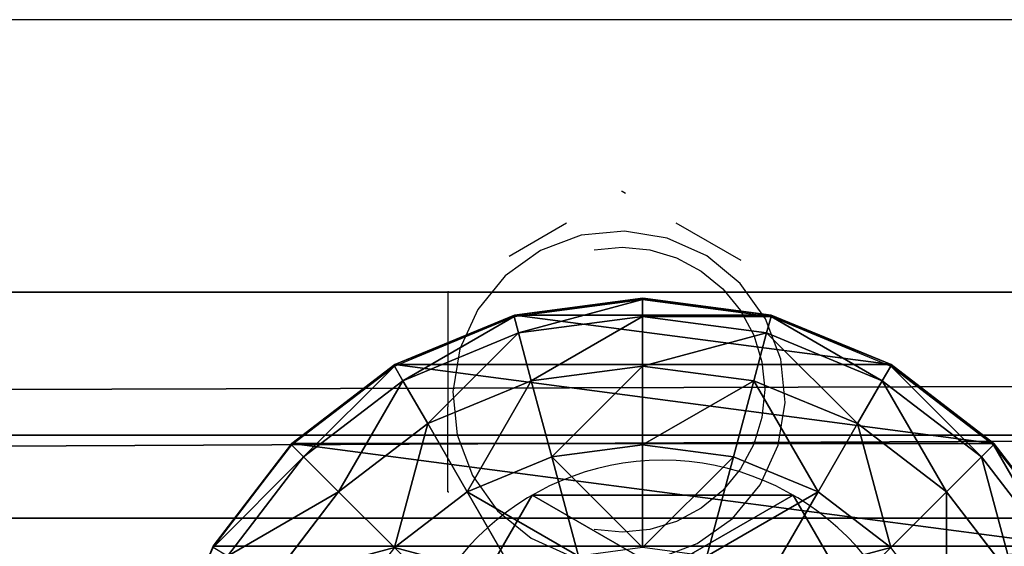
# Model space of a CAD drawing. Units: inches. Extents: x -264 to 669, y -398 to 522.
# Drawn here: x 36 to 40, y 96 to 98 of the extents above; entities that cross this region are included whole.
import ezdxf

# ---------------------------------------------------------------- set-up
doc = ezdxf.new("R2010")
doc.units = ezdxf.units.IN
doc.header["$MEASUREMENT"] = 0
doc.layers.get('0').update_dxf_attribs({"true_color": 0xffffff})
doc.layers.add('element', color=7, linetype='Continuous', true_color=0xcc6600)
doc.layers.add('kapsle', color=7, linetype='Continuous', true_color=0xffffff)

# ---------------------------------------------------------------- blocks, each defined once
blk = doc.blocks.new('Grupa_28')
for p, q in [((1.0565, 2.1017, 4.1946), (1.0565, 2.1017)), ((0.1464, 1.5763, 4.1946), (0.1464, 1.5763)), ((1.9665, 1.5763, 4.1946), (1.9665, 1.5763)), ((0.1464, 0.5254, 4.1946), (0.1464, 0.5254)), ((1.9665, 0.5254, 4.1946), (1.9665, 0.5254)), ((1.0565, 0, 4.1946), (1.0565, 0))]:
    blk.add_line(p, q)
at = {"extrusion": (-9.88139e-42, -1.71151e-41, -1)}
for centre in [(-1.0565, 1.0508, -4.1946), (-1.0565, 1.0508)]:
    blk.add_circle(centre, 1.0508, dxfattribs=at)
at = {"color": 254, "true_color": 0xe2e2e2}
mesh = blk.add_polyface(dxfattribs=at)
corners = [(1.0565, 0, 4.1946), (0.1464, 1.5763, 4.1946), (0.1464, 0.5254, 4.1946), (1.0565, 2.1017, 4.1946), (1.9665, 0.5254, 4.1946), (1.9665, 1.5763, 4.1946)]
mesh.append_faces([[corners[k] for k in face] for face in [(0, 1, 2), (3, 4, 5)]], dxfattribs={"vtx0": -1, "color": 254})
mesh.append_faces([[corners[k] for k in face] for face in [(1, 0, 3)]], dxfattribs={"vtx0": -1, "vtx1": -1, "color": 254})
mesh.append_faces([[corners[k] for k in face] for face in [(3, 0, 4)]], dxfattribs={"vtx0": -1, "vtx2": -1, "color": 254})
mesh = blk.add_polyface(dxfattribs=at)
corners = [(1.0565, 2.1017), (0.1464, 0.5254), (0.1464, 1.5763), (1.0565, 0), (1.9665, 1.5763), (1.9665, 0.5254)]
mesh.append_faces([[corners[k] for k in face] for face in [(0, 1, 2), (3, 4, 5)]], dxfattribs={"vtx0": -1, "color": 254})
mesh.append_faces([[corners[k] for k in face] for face in [(1, 0, 3)]], dxfattribs={"vtx0": -1, "vtx1": -1, "color": 254})
mesh.append_faces([[corners[k] for k in face] for face in [(3, 0, 4)]], dxfattribs={"vtx0": -1, "vtx2": -1, "color": 254})
mesh = blk.add_polyface(dxfattribs=at)
corners = [(0.1464, 1.5763, 4.1946), (1.0565, 2.1017), (0.1464, 1.5763), (1.0565, 2.1017, 4.1946)]
mesh.append_faces([[corners[k] for k in face] for face in [(0, 1, 2), (1, 0, 3)]], dxfattribs={"vtx0": -1, "color": 254})
mesh = blk.add_polyface(dxfattribs=at)
corners = [(1.0565, 2.1017, 4.1946), (1.9665, 1.5763), (1.0565, 2.1017), (1.9665, 1.5763, 4.1946)]
mesh.append_faces([[corners[k] for k in face] for face in [(0, 1, 2), (1, 0, 3)]], dxfattribs={"vtx0": -1, "color": 254})
mesh = blk.add_polyface(dxfattribs=at)
corners = [(0.1464, 1.5763, 4.1946), (0.1464, 0.5254), (0.1464, 0.5254, 4.1946), (0.1464, 1.5763)]
mesh.append_faces([[corners[k] for k in face] for face in [(0, 1, 2), (1, 0, 3)]], dxfattribs={"vtx0": -1, "color": 254})
mesh = blk.add_polyface(dxfattribs=at)
corners = [(1.9665, 1.5763), (1.9665, 0.5254, 4.1946), (1.9665, 0.5254), (1.9665, 1.5763, 4.1946)]
mesh.append_faces([[corners[k] for k in face] for face in [(0, 1, 2), (1, 0, 3)]], dxfattribs={"vtx0": -1, "color": 254})
mesh = blk.add_polyface(dxfattribs=at)
corners = [(1.0565, 0, 4.1946), (0.1464, 0.5254), (1.0565, 0), (0.1464, 0.5254, 4.1946)]
mesh.append_faces([[corners[k] for k in face] for face in [(0, 1, 2), (1, 0, 3)]], dxfattribs={"vtx0": -1, "color": 254})
mesh = blk.add_polyface(dxfattribs=at)
corners = [(1.9665, 0.5254, 4.1946), (1.0565, 0), (1.9665, 0.5254), (1.0565, 0, 4.1946)]
mesh.append_faces([[corners[k] for k in face] for face in [(0, 1, 2), (1, 0, 3)]], dxfattribs={"vtx0": -1, "color": 254})
blk = doc.blocks.new('2')
at = {"layer": 'element'}
blk.add_blockref('Grupa_28', (0.2596, 0.2919, 74.2623), dxfattribs=at)
blk = doc.blocks.new('Group_29')
for p, q in [((1, 3.7333, 2.305), (0.5858, 3.4155, 2.305)), ((1, 3.7333, 1.7606), (0.5858, 3.4155, 1.4427)), ((0.5917, 3.4142, 2.306), (1.0059, 3.7321, 2.306)), ((1, 3.7333, 1.7606), (1, 0.2692, 1.7606)), ((1.04, 3.673, 2.8236), (0.6399, 3.366, 2.8236)), ((1.1399, 3.5, 3.306), (0.7812, 3.2247, 3.306)), ((0.5858, 3.4155, 2.305), (0.2679, 3.0013, 2.305)), ((0.5858, 3.4155, 1.4427), (0.2679, 3.0013, 1.0285)), ((0.2739, 3, 2.306), (0.5917, 3.4142, 2.306)), ((0.5858, 3.4155, 1.4427), (0.5858, 0.587, 1.4427)), ((0.5858, 3.4155, 1.4427), (0.5858, 3.4155, 2.305)), ((0.6399, 3.366, 2.8236), (0.5917, 3.4142, 2.306)), ((0.6399, 3.366, 2.8236), (0.3329, 2.9659, 2.8236)), ((0.7812, 3.2247, 3.306), (0.6399, 3.366, 2.8236)), ((0.7812, 3.2247, 3.306), (0.5059, 2.866, 3.306)), ((1.0059, 3, 3.7202), (0.7812, 3.2247, 3.306)), ((0.2679, 3.0013, 2.305), (0.0681, 2.5189, 2.305)), ((0.2679, 3.0013, 1.0285), (0.0681, 2.5189, 0.5461)), ((0.0741, 2.5176, 2.306), (0.2739, 3, 2.306)), ((0.2679, 3.0013, 1.0285), (0.2679, 3.0013, 2.305)), ((0.2679, 3.0013, 1.0285), (0.2679, 1.0013, 1.0285)), ((0.3329, 2.9659, 2.8236), (0.2739, 3, 2.306)), ((0.7812, 2.7071, 3.7202), (1.0059, 3, 3.7202)), ((0.3329, 2.9659, 2.8236), (0.1399, 2.5, 2.8236)), ((0.5059, 2.866, 3.306), (0.3329, 2.9659, 2.8236)), ((0.5059, 2.866, 3.306), (0.3329, 2.4483, 3.306)), ((0.7812, 2.7071, 3.7202), (0.5059, 2.866, 3.306)), ((0.6399, 2.366, 3.7202), (0.7812, 2.7071, 3.7202)), ((1.1399, 2.5, 4.038), (0.7812, 2.7071, 3.7202)), ((0.0681, 2.5189, 2.305), (0, 2.0013, 2.305)), ((0.0681, 2.5189, 0.5461), (0, 2.0013, 0.0285)), ((0.0059, 2, 2.306), (0.0741, 2.5176, 2.306)), ((0.0681, 2.5189, 0.5461), (0.0681, 2.5189, 2.305)), ((0.0681, 2.5189, 0.5461), (0.0681, 1.4836, 0.5461)), ((0.1399, 2.5, 2.8236), (0.0741, 2.5176, 2.306)), ((0.1399, 2.5, 2.8236), (0.0741, 2, 2.8236)), ((0.3329, 2.4483, 3.306), (0.1399, 2.5, 2.8236)), ((0.3329, 2.4483, 3.306), (0.2739, 2, 3.306)), ((0.6399, 2.366, 3.7202), (0.3329, 2.4483, 3.306)), ((0.5917, 2, 3.7202), (0.6399, 2.366, 3.7202)), ((1.04, 2.2588, 4.038), (0.6399, 2.366, 3.7202)), ((0, 2.0013, 0.0285), (0, 2.0013, 2.305)), ((0, 2.0013, 2.305), (0.0681, 1.4836, 2.305)), ((0, 2.0013, 0.0285), (0.0681, 1.4836, 0.5461)), ((0.0059, 2, 2.306), (0.0741, 2, 2.8236)), ((0.0741, 1.4824, 2.306), (0.0059, 2, 2.306)), ((0.0741, 2, 2.8236), (0.1399, 1.5, 2.8236)), ((0.0741, 2, 2.8236), (0.2739, 2, 3.306)), ((0.2739, 2, 3.306), (0.3329, 1.5517, 3.306)), ((0.2739, 2, 3.306), (0.5917, 2, 3.7202)), ((0.5917, 2, 3.7202), (1.0059, 2, 4.038)), ((0.6399, 1.634, 3.7202), (0.5917, 2, 3.7202)), ((1.04, 1.7412, 4.038), (0.6399, 1.634, 3.7202)), ((0.6399, 1.634, 3.7202), (0.3329, 1.5517, 3.306)), ((0.7812, 1.2929, 3.7202), (0.6399, 1.634, 3.7202)), ((0.3329, 1.5517, 3.306), (0.1399, 1.5, 2.8236)), ((0.3329, 1.5517, 3.306), (0.5059, 1.134, 3.306)), ((0.0681, 1.4836, 2.305), (0.2679, 1.0013, 2.305)), ((0.0681, 1.4836, 0.5461), (0.2679, 1.0013, 1.0285)), ((0.0681, 1.4836, 0.5461), (0.0681, 1.4836, 2.305)), ((0.1399, 1.5, 2.8236), (0.0741, 1.4824, 2.306)), ((0.2739, 1, 2.306), (0.0741, 1.4824, 2.306)), ((0.1399, 1.5, 2.8236), (0.3329, 1.0341, 2.8236)), ((1.1399, 1.5, 4.038), (0.7812, 1.2929, 3.7202)), ((0.7812, 1.2929, 3.7202), (0.5059, 1.134, 3.306)), ((1.0059, 1, 3.7202), (0.7812, 1.2929, 3.7202)), ((0.5059, 1.134, 3.306), (0.3329, 1.0341, 2.8236)), ((0.5059, 1.134, 3.306), (0.7812, 0.7753, 3.306)), ((0.3329, 1.0341, 2.8236), (0.2739, 1, 2.306)), ((0.3329, 1.0341, 2.8236), (0.6399, 0.634, 2.8236)), ((0.2679, 1.0013, 1.0285), (0.2679, 1.0013, 2.305)), ((0.2679, 1.0013, 2.305), (0.5858, 0.587, 2.305)), ((0.2679, 1.0013, 1.0285), (0.5858, 0.587, 1.4427)), ((0.5917, 0.5858, 2.306), (0.2739, 1, 2.306)), ((1.0059, 1, 3.7202), (0.7812, 0.7753, 3.306)), ((0.7812, 0.7753, 3.306), (0.6399, 0.634, 2.8236)), ((0.7812, 0.7753, 3.306), (1.1399, 0.5, 3.306)), ((0.6399, 0.634, 2.8236), (0.5917, 0.5858, 2.306)), ((0.6399, 0.634, 2.8236), (1.04, 0.327, 2.8236)), ((0.5858, 0.587, 2.305), (1, 0.2692, 2.305)), ((0.5858, 0.587, 1.4427), (1, 0.2692, 1.7606)), ((0.5858, 0.587, 1.4427), (0.5858, 0.587, 2.305)), ((1.0059, 0.269, 2.306), (0.5917, 0.5858, 2.306)), ((1, 0.2692, 1.7606), (1, 0.2692, 2.305)), ((1, 0.2692, 2.305), (1.0059, 0.269, 2.306)), ((1, 0.2692, 1.7606), (1.4824, 0.0694, 1.9604))]:
    blk.add_line(p, q)
at = {"color": 18, "true_color": 0x000000}
mesh = blk.add_polyface(dxfattribs=at)
corners = [(0.0681, 1.4836, 2.305), (0.0059, 2, 2.306), (0, 2.0013, 2.305), (0.0741, 1.4824, 2.306), (0.2679, 1.0013, 2.305), (0.2739, 1, 2.306), (0.5858, 0.587, 2.305), (0.5917, 0.5858, 2.306), (1, 0.2692, 2.305), (1.0059, 0.269, 2.306), (0.0681, 2.5189, 2.305), (0.0741, 2.5176, 2.306), (0.2679, 3.0013, 2.305), (0.2739, 3, 2.306), (0.5858, 3.4155, 2.305), (0.5917, 3.4142, 2.306), (1, 3.7333, 2.305), (1.0059, 3.7321, 2.306), (1.4824, 3.9331, 2.305), (1.4883, 3.9319, 2.306)]
mesh.append_faces([[corners[k] for k in face] for face in [(7, 8, 9), (18, 17, 19)]], dxfattribs={"vtx0": -1, "color": 18})
mesh.append_faces([[corners[k] for k in face] for face in [(0, 1, 2), (1, 0, 3), (3, 4, 5), (5, 6, 7), (10, 11, 12), (12, 13, 14), (14, 15, 16), (16, 17, 18)]], dxfattribs={"vtx0": -1, "vtx1": -1, "color": 18})
mesh.append_faces([[corners[k] for k in face] for face in [(3, 0, 4), (5, 4, 6), (7, 6, 8), (1, 10, 2), (10, 1, 11), (12, 11, 13), (14, 13, 15), (16, 15, 17)]], dxfattribs={"vtx0": -1, "vtx2": -1, "color": 18})
mesh = blk.add_polyface(dxfattribs=at)
corners = [(1, 3.7333, 1.7606), (1.4824, 0.0694, 1.9604), (1, 0.2692, 1.7606), (1.4824, 3.9331, 1.9604)]
mesh.append_faces([[corners[k] for k in face] for face in [(0, 1, 2), (1, 0, 3)]], dxfattribs={"vtx0": -1, "color": 18})
mesh = blk.add_polyface(dxfattribs=at)
corners = [(0.5858, 3.4155, 2.305), (1, 3.7333, 1.7606), (0.5858, 3.4155, 1.4427), (1, 3.7333, 2.305)]
mesh.append_faces([[corners[k] for k in face] for face in [(0, 1, 2), (1, 0, 3)]], dxfattribs={"vtx0": -1, "color": 18})
mesh = blk.add_polyface(dxfattribs=at)
corners = [(1, 3.7333, 1.7606), (0.5858, 0.587, 1.4427), (0.5858, 3.4155, 1.4427), (1, 0.2692, 1.7606)]
mesh.append_faces([[corners[k] for k in face] for face in [(0, 1, 2), (1, 0, 3)]], dxfattribs={"vtx0": -1, "color": 18})
mesh = blk.add_polyface(dxfattribs=at)
corners = [(1.04, 3.673, 2.8236), (0.5917, 3.4142, 2.306), (1.0059, 3.7321, 2.306), (0.6399, 3.366, 2.8236)]
mesh.append_faces([[corners[k] for k in face] for face in [(0, 1, 2), (1, 0, 3)]], dxfattribs={"vtx0": -1, "color": 18})
mesh = blk.add_polyface(dxfattribs=at)
corners = [(1.1399, 3.5, 3.306), (0.6399, 3.366, 2.8236), (1.04, 3.673, 2.8236), (0.7812, 3.2247, 3.306)]
mesh.append_faces([[corners[k] for k in face] for face in [(0, 1, 2), (1, 0, 3)]], dxfattribs={"vtx0": -1, "color": 18})
mesh = blk.add_polyface(dxfattribs=at)
corners = [(1.2988, 3.2247, 3.7202), (0.7812, 3.2247, 3.306), (1.1399, 3.5, 3.306), (1.0059, 3, 3.7202)]
mesh.append_faces([[corners[k] for k in face] for face in [(0, 1, 2), (1, 0, 3)]], dxfattribs={"vtx0": -1, "color": 18})
mesh = blk.add_polyface(dxfattribs=at)
corners = [(0.2679, 3.0013, 2.305), (0.5858, 3.4155, 1.4427), (0.2679, 3.0013, 1.0285), (0.5858, 3.4155, 2.305)]
mesh.append_faces([[corners[k] for k in face] for face in [(0, 1, 2), (1, 0, 3)]], dxfattribs={"vtx0": -1, "color": 18})
mesh = blk.add_polyface(dxfattribs=at)
corners = [(0.2679, 1.0013, 1.0285), (0.5858, 3.4155, 1.4427), (0.5858, 0.587, 1.4427), (0.2679, 3.0013, 1.0285)]
mesh.append_faces([[corners[k] for k in face] for face in [(0, 1, 2), (1, 0, 3)]], dxfattribs={"vtx0": -1, "color": 18})
mesh = blk.add_polyface(dxfattribs=at)
corners = [(0.2739, 3, 2.306), (0.6399, 3.366, 2.8236), (0.3329, 2.9659, 2.8236), (0.5917, 3.4142, 2.306)]
mesh.append_faces([[corners[k] for k in face] for face in [(0, 1, 2), (1, 0, 3)]], dxfattribs={"vtx0": -1, "color": 18})
mesh = blk.add_polyface(dxfattribs=at)
corners = [(0.3329, 2.9659, 2.8236), (0.7812, 3.2247, 3.306), (0.5059, 2.866, 3.306), (0.6399, 3.366, 2.8236)]
mesh.append_faces([[corners[k] for k in face] for face in [(0, 1, 2), (1, 0, 3)]], dxfattribs={"vtx0": -1, "color": 18})
mesh = blk.add_polyface(dxfattribs=at)
corners = [(0.5059, 2.866, 3.306), (1.0059, 3, 3.7202), (0.7812, 2.7071, 3.7202), (0.7812, 3.2247, 3.306)]
mesh.append_faces([[corners[k] for k in face] for face in [(0, 1, 2), (1, 0, 3)]], dxfattribs={"vtx0": -1, "color": 18})
mesh = blk.add_polyface(dxfattribs=at)
corners = [(0.2679, 3.0013, 2.305), (0.0681, 2.5189, 0.5461), (0.0681, 2.5189, 2.305), (0.2679, 3.0013, 1.0285)]
mesh.append_faces([[corners[k] for k in face] for face in [(0, 1, 2), (1, 0, 3)]], dxfattribs={"vtx0": -1, "color": 18})
mesh = blk.add_polyface(dxfattribs=at)
corners = [(0.0681, 1.4836, 0.5461), (0.2679, 3.0013, 1.0285), (0.2679, 1.0013, 1.0285), (0.0681, 2.5189, 0.5461)]
mesh.append_faces([[corners[k] for k in face] for face in [(0, 1, 2), (1, 0, 3)]], dxfattribs={"vtx0": -1, "color": 18})
mesh = blk.add_polyface(dxfattribs=at)
corners = [(0.0741, 2.5176, 2.306), (0.3329, 2.9659, 2.8236), (0.1399, 2.5, 2.8236), (0.2739, 3, 2.306)]
mesh.append_faces([[corners[k] for k in face] for face in [(0, 1, 2), (1, 0, 3)]], dxfattribs={"vtx0": -1, "color": 18})
mesh = blk.add_polyface(dxfattribs=at)
corners = [(1.0059, 3, 3.7202), (1.1399, 2.5, 4.038), (0.7812, 2.7071, 3.7202), (1.2988, 2.7071, 4.038)]
mesh.append_faces([[corners[k] for k in face] for face in [(0, 1, 2), (1, 0, 3)]], dxfattribs={"vtx0": -1, "color": 18})
mesh = blk.add_polyface(dxfattribs=at)
corners = [(0.1399, 2.5, 2.8236), (0.5059, 2.866, 3.306), (0.3329, 2.4483, 3.306), (0.3329, 2.9659, 2.8236)]
mesh.append_faces([[corners[k] for k in face] for face in [(0, 1, 2), (1, 0, 3)]], dxfattribs={"vtx0": -1, "color": 18})
mesh = blk.add_polyface(dxfattribs=at)
corners = [(0.3329, 2.4483, 3.306), (0.7812, 2.7071, 3.7202), (0.6399, 2.366, 3.7202), (0.5059, 2.866, 3.306)]
mesh.append_faces([[corners[k] for k in face] for face in [(0, 1, 2), (1, 0, 3)]], dxfattribs={"vtx0": -1, "color": 18})
mesh = blk.add_polyface(dxfattribs=at)
corners = [(0.7812, 2.7071, 3.7202), (1.04, 2.2588, 4.038), (0.6399, 2.366, 3.7202), (1.1399, 2.5, 4.038)]
mesh.append_faces([[corners[k] for k in face] for face in [(0, 1, 2), (1, 0, 3)]], dxfattribs={"vtx0": -1, "color": 18})
mesh = blk.add_polyface(dxfattribs=at)
corners = [(0, 2.0013, 2.305), (0.0681, 2.5189, 0.5461), (0, 2.0013, 0.0285), (0.0681, 2.5189, 2.305)]
mesh.append_faces([[corners[k] for k in face] for face in [(0, 1, 2), (1, 0, 3)]], dxfattribs={"vtx0": -1, "color": 18})
mesh = blk.add_polyface(dxfattribs=at)
corners = [(0.0681, 2.5189, 0.5461), (0.0681, 1.4836, 0.5461), (0, 2.0013, 0.0285)]
mesh.append_faces([[corners[k] for k in face] for face in [(0, 1, 2)]], dxfattribs={"color": 18})
mesh = blk.add_polyface(dxfattribs=at)
corners = [(0.0741, 2.5176, 2.306), (0.0741, 2, 2.8236), (0.0059, 2, 2.306), (0.1399, 2.5, 2.8236)]
mesh.append_faces([[corners[k] for k in face] for face in [(0, 1, 2), (1, 0, 3)]], dxfattribs={"vtx0": -1, "color": 18})
mesh = blk.add_polyface(dxfattribs=at)
corners = [(0.1399, 2.5, 2.8236), (0.2739, 2, 3.306), (0.0741, 2, 2.8236), (0.3329, 2.4483, 3.306)]
mesh.append_faces([[corners[k] for k in face] for face in [(0, 1, 2), (1, 0, 3)]], dxfattribs={"vtx0": -1, "color": 18})
mesh = blk.add_polyface(dxfattribs=at)
corners = [(0.3329, 2.4483, 3.306), (0.5917, 2, 3.7202), (0.2739, 2, 3.306), (0.6399, 2.366, 3.7202)]
mesh.append_faces([[corners[k] for k in face] for face in [(0, 1, 2), (1, 0, 3)]], dxfattribs={"vtx0": -1, "color": 18})
mesh = blk.add_polyface(dxfattribs=at)
corners = [(0.6399, 2.366, 3.7202), (1.0059, 2, 4.038), (0.5917, 2, 3.7202), (1.04, 2.2588, 4.038)]
mesh.append_faces([[corners[k] for k in face] for face in [(0, 1, 2), (1, 0, 3)]], dxfattribs={"vtx0": -1, "color": 18})
mesh = blk.add_polyface(dxfattribs=at)
corners = [(0, 2.0013, 2.305), (0.0681, 1.4836, 0.5461), (0.0681, 1.4836, 2.305), (0, 2.0013, 0.0285)]
mesh.append_faces([[corners[k] for k in face] for face in [(0, 1, 2), (1, 0, 3)]], dxfattribs={"vtx0": -1, "color": 18})
mesh = blk.add_polyface(dxfattribs=at)
corners = [(0.0059, 2, 2.306), (0.1399, 1.5, 2.8236), (0.0741, 1.4824, 2.306), (0.0741, 2, 2.8236)]
mesh.append_faces([[corners[k] for k in face] for face in [(0, 1, 2), (1, 0, 3)]], dxfattribs={"vtx0": -1, "color": 18})
mesh = blk.add_polyface(dxfattribs=at)
corners = [(0.0741, 2, 2.8236), (0.3329, 1.5517, 3.306), (0.1399, 1.5, 2.8236), (0.2739, 2, 3.306)]
mesh.append_faces([[corners[k] for k in face] for face in [(0, 1, 2), (1, 0, 3)]], dxfattribs={"vtx0": -1, "color": 18})
mesh = blk.add_polyface(dxfattribs=at)
corners = [(0.2739, 2, 3.306), (0.6399, 1.634, 3.7202), (0.3329, 1.5517, 3.306), (0.5917, 2, 3.7202)]
mesh.append_faces([[corners[k] for k in face] for face in [(0, 1, 2), (1, 0, 3)]], dxfattribs={"vtx0": -1, "color": 18})
mesh = blk.add_polyface(dxfattribs=at)
corners = [(1.0059, 2, 4.038), (0.6399, 1.634, 3.7202), (0.5917, 2, 3.7202), (1.04, 1.7412, 4.038)]
mesh.append_faces([[corners[k] for k in face] for face in [(0, 1, 2), (1, 0, 3)]], dxfattribs={"vtx0": -1, "color": 18})
mesh = blk.add_polyface(dxfattribs=at)
corners = [(1.04, 1.7412, 4.038), (0.7812, 1.2929, 3.7202), (0.6399, 1.634, 3.7202), (1.1399, 1.5, 4.038)]
mesh.append_faces([[corners[k] for k in face] for face in [(0, 1, 2), (1, 0, 3)]], dxfattribs={"vtx0": -1, "color": 18})
mesh = blk.add_polyface(dxfattribs=at)
corners = [(0.3329, 1.5517, 3.306), (0.7812, 1.2929, 3.7202), (0.5059, 1.134, 3.306), (0.6399, 1.634, 3.7202)]
mesh.append_faces([[corners[k] for k in face] for face in [(0, 1, 2), (1, 0, 3)]], dxfattribs={"vtx0": -1, "color": 18})
mesh = blk.add_polyface(dxfattribs=at)
corners = [(0.1399, 1.5, 2.8236), (0.5059, 1.134, 3.306), (0.3329, 1.0341, 2.8236), (0.3329, 1.5517, 3.306)]
mesh.append_faces([[corners[k] for k in face] for face in [(0, 1, 2), (1, 0, 3)]], dxfattribs={"vtx0": -1, "color": 18})
mesh = blk.add_polyface(dxfattribs=at)
corners = [(0.0681, 1.4836, 2.305), (0.2679, 1.0013, 1.0285), (0.2679, 1.0013, 2.305), (0.0681, 1.4836, 0.5461)]
mesh.append_faces([[corners[k] for k in face] for face in [(0, 1, 2), (1, 0, 3)]], dxfattribs={"vtx0": -1, "color": 18})
mesh = blk.add_polyface(dxfattribs=at)
corners = [(0.0741, 1.4824, 2.306), (0.3329, 1.0341, 2.8236), (0.2739, 1, 2.306), (0.1399, 1.5, 2.8236)]
mesh.append_faces([[corners[k] for k in face] for face in [(0, 1, 2), (1, 0, 3)]], dxfattribs={"vtx0": -1, "color": 18})
mesh = blk.add_polyface(dxfattribs=at)
corners = [(1.1399, 1.5, 4.038), (1.0059, 1, 3.7202), (0.7812, 1.2929, 3.7202), (1.2988, 1.2929, 4.038)]
mesh.append_faces([[corners[k] for k in face] for face in [(0, 1, 2), (1, 0, 3)]], dxfattribs={"vtx0": -1, "color": 18})
mesh = blk.add_polyface(dxfattribs=at)
corners = [(0.5059, 1.134, 3.306), (1.0059, 1, 3.7202), (0.7812, 0.7753, 3.306), (0.7812, 1.2929, 3.7202)]
mesh.append_faces([[corners[k] for k in face] for face in [(0, 1, 2), (1, 0, 3)]], dxfattribs={"vtx0": -1, "color": 18})
mesh = blk.add_polyface(dxfattribs=at)
corners = [(0.3329, 1.0341, 2.8236), (0.7812, 0.7753, 3.306), (0.6399, 0.634, 2.8236), (0.5059, 1.134, 3.306)]
mesh.append_faces([[corners[k] for k in face] for face in [(0, 1, 2), (1, 0, 3)]], dxfattribs={"vtx0": -1, "color": 18})
mesh = blk.add_polyface(dxfattribs=at)
corners = [(0.2739, 1, 2.306), (0.6399, 0.634, 2.8236), (0.5917, 0.5858, 2.306), (0.3329, 1.0341, 2.8236)]
mesh.append_faces([[corners[k] for k in face] for face in [(0, 1, 2), (1, 0, 3)]], dxfattribs={"vtx0": -1, "color": 18})
mesh = blk.add_polyface(dxfattribs=at)
corners = [(0.2679, 1.0013, 2.305), (0.5858, 0.587, 1.4427), (0.5858, 0.587, 2.305), (0.2679, 1.0013, 1.0285)]
mesh.append_faces([[corners[k] for k in face] for face in [(0, 1, 2), (1, 0, 3)]], dxfattribs={"vtx0": -1, "color": 18})
mesh = blk.add_polyface(dxfattribs=at)
corners = [(1.0059, 1, 3.7202), (1.1399, 0.5, 3.306), (0.7812, 0.7753, 3.306), (1.2988, 0.7753, 3.7202)]
mesh.append_faces([[corners[k] for k in face] for face in [(0, 1, 2), (1, 0, 3)]], dxfattribs={"vtx0": -1, "color": 18})
mesh = blk.add_polyface(dxfattribs=at)
corners = [(0.7812, 0.7753, 3.306), (1.04, 0.327, 2.8236), (0.6399, 0.634, 2.8236), (1.1399, 0.5, 3.306)]
mesh.append_faces([[corners[k] for k in face] for face in [(0, 1, 2), (1, 0, 3)]], dxfattribs={"vtx0": -1, "color": 18})
mesh = blk.add_polyface(dxfattribs=at)
corners = [(0.6399, 0.634, 2.8236), (1.0059, 0.269, 2.306), (0.5917, 0.5858, 2.306), (1.04, 0.327, 2.8236)]
mesh.append_faces([[corners[k] for k in face] for face in [(0, 1, 2), (1, 0, 3)]], dxfattribs={"vtx0": -1, "color": 18})
mesh = blk.add_polyface(dxfattribs=at)
corners = [(1, 0.2692, 1.7606), (0.5858, 0.587, 2.305), (0.5858, 0.587, 1.4427), (1, 0.2692, 2.305)]
mesh.append_faces([[corners[k] for k in face] for face in [(0, 1, 2), (1, 0, 3)]], dxfattribs={"vtx0": -1, "color": 18})
mesh = blk.add_polyface(dxfattribs=at)
corners = [(1.4824, 0.0694, 1.9604), (1, 0.2692, 2.305), (1, 0.2692, 1.7606), (1.4824, 0.0694, 2.305), (1.1891, 0.1922, 2.3058), (1.0059, 0.269, 2.306)]
mesh.append_faces([[corners[k] for k in face] for face in [(0, 1, 2), (1, 4, 5)]], dxfattribs={"vtx0": -1, "color": 18})
mesh.append_faces([[corners[k] for k in face] for face in [(1, 0, 3), (1, 3, 4)]], dxfattribs={"vtx0": -1, "vtx2": -1, "color": 18})
blk = doc.blocks.new('Group_35')
at = {"layer": 'kapsle', "color": 18, "true_color": 0x000000}
blk.add_blockref('Group_29', (0.0048, 67.9652, 81.2356), dxfattribs=at)
blk = doc.blocks.new('Grupa_179')
for p, q in [((0, 0, 1.6647), (0, 179, 1.6647)), ((0.5766, 179, 3.2901), (0.5766, 0, 3.2901)), ((0.9113, 0, 0.2004), (0.9113, 179, 0.2004))]:
    blk.add_line(p, q)
at = {"color": 1, "true_color": 0xff0000}
mesh = blk.add_polyface(dxfattribs=at)
corners = [(0.5766, 0, 3.2901), (0, 179, 1.6647), (0, 0, 1.6647), (0.5766, 179, 3.2901)]
mesh.append_faces([[corners[k] for k in face] for face in [(0, 1, 2), (1, 0, 3)]], dxfattribs={"vtx0": -1, "color": 1})
mesh = blk.add_polyface(dxfattribs=at)
corners = [(0, 179, 1.6647), (0.9113, 0, 0.2004), (0, 0, 1.6647), (0.9113, 179, 0.2004)]
mesh.append_faces([[corners[k] for k in face] for face in [(0, 1, 2), (1, 0, 3)]], dxfattribs={"vtx0": -1, "color": 1})
mesh = blk.add_polyface(dxfattribs=at)
corners = [(0.5766, 0, 3.2901), (2.2069, 179, 3.8527), (0.5766, 179, 3.2901), (2.2069, 0, 3.8527)]
mesh.append_faces([[corners[k] for k in face] for face in [(0, 1, 2), (1, 0, 3)]], dxfattribs={"vtx0": -1, "color": 1})
mesh = blk.add_polyface(dxfattribs=at)
corners = [(2.6243, 179), (0.9113, 0, 0.2004), (0.9113, 179, 0.2004), (2.6243, 0)]
mesh.append_faces([[corners[k] for k in face] for face in [(0, 1, 2), (1, 0, 3)]], dxfattribs={"vtx0": -1, "color": 1})
blk = doc.blocks.new('Grupa_44')
at = {"layer": 'element'}
blk.add_blockref('Grupa_179', (0, 9.7431, 5.7449), dxfattribs=at)
blk = doc.blocks.new('Grupa_24')
blk.add_blockref('2', (0.413, 67.8719, 0.9136))
at = {"layer": 'element'}
for name, p in [('Grupa_44', (0, 0, 73.6256)), ('Group_35', (0.0199, -0.8316, -0.0296))]:
    blk.add_blockref(name, p, dxfattribs=at)
blk = doc.blocks.new('0209')
for p, q in [((-166.0349, 241.9596), (-166.1986, 241.8979)), ((-165.529, 241.8761), (-165.6883, 241.9483)), ((-166.1986, 241.8979), (-166.3407, 241.796)), ((-166.0072, 241.8411), (-165.8951, 241.8522)), ((-165.8951, 241.8522), (-165.7829, 241.8411)), ((-165.3938, 241.7652), (-165.529, 241.8761)), ((-166.2145, 241.7553), (-166.1151, 241.8084)), ((-166.1151, 241.8084), (-166.0072, 241.8411)), ((-166.3407, 241.796), (-166.4517, 241.6608)), ((-166.3016, 241.6838), (-166.2145, 241.7553)), ((-165.2919, 241.6231), (-165.3938, 241.7652)), ((-165.1932, 241.6887), (-165.1965, 241.6887)), ((-165.1932, 241.6887), (-165.1926, 241.3465)), ((-166.4517, 241.6608), (-166.5238, 241.5015)), ((-166.3731, 241.5967), (-166.3016, 241.6838)), ((-165.2303, 241.4594), (-165.2919, 241.6231)), ((-166.4263, 241.4972), (-166.3731, 241.5967)), ((-166.5238, 241.5015), (-166.5523, 241.329)), ((-166.459, 241.3894), (-166.4263, 241.4972)), ((-165.2131, 241.2853), (-165.2303, 241.4594)), ((-166.47, 241.2772), (-166.459, 241.3894)), ((-165.1926, 241.1597), (-165.1926, 241.3465)), ((-166.5523, 241.329), (-166.5351, 241.1549)), ((-166.459, 241.165), (-166.47, 241.2772)), ((-165.2416, 241.1128), (-165.2131, 241.2853)), ((-166.5351, 241.1549), (-166.4735, 240.9912)), ((-166.4263, 241.0572), (-166.459, 241.165)), ((-165.1932, 240.881), (-165.1926, 241.1597)), ((-165.3137, 240.9535), (-165.2416, 241.1128)), ((-166.3731, 240.9578), (-166.4263, 241.0572)), ((-166.4735, 240.9912), (-166.3716, 240.8491)), ((-166.3016, 240.8706), (-166.3731, 240.9578)), ((-165.4247, 240.8182), (-165.3137, 240.9535)), ((-166.2145, 240.7991), (-166.3016, 240.8706)), ((-165.1932, 240.881), (-165.1963, 240.881)), ((-166.3716, 240.8491), (-166.2364, 240.7382)), ((-165.5668, 240.7163), (-165.4247, 240.8182)), ((-166.1151, 240.746), (-166.2145, 240.7991)), ((-166.1117, 240.604), (-166.3739, 240.7554)), ((-166.2364, 240.7382), (-166.0771, 240.666)), ((-166.0072, 240.7133), (-166.1151, 240.746)), ((-165.4398, 240.7383), (-165.6717, 240.6044)), ((-165.8951, 240.7022), (-166.0072, 240.7133)), ((-165.7829, 240.7133), (-165.8951, 240.7022)), ((-165.7305, 240.6547), (-165.5668, 240.7163)), ((-166.0771, 240.666), (-165.9045, 240.6375)), ((-165.9045, 240.6375), (-165.7305, 240.6547)), ((-165.8956, 240.4772), (-165.9085, 240.4846)), ((-165.8925, 240.4772), (-165.8956, 240.4772)), ((-283.1041, 239.7854), (-108.6605, 239.7854))]:
    blk.add_line(p, q)

msp = doc.modelspace()

# ---------------------------------------------------------------- block references
at = {"rotation": 180}
msp.add_blockref('0209', (-127.5877, 338.1747, -0.4154), dxfattribs=at)
at = {"layer": 'element', "rotation": 270}
msp.add_blockref('Grupa_24', (-30.7434, 97.2912, 140.0203), dxfattribs=at)

doc.saveas('drawing.dxf')
